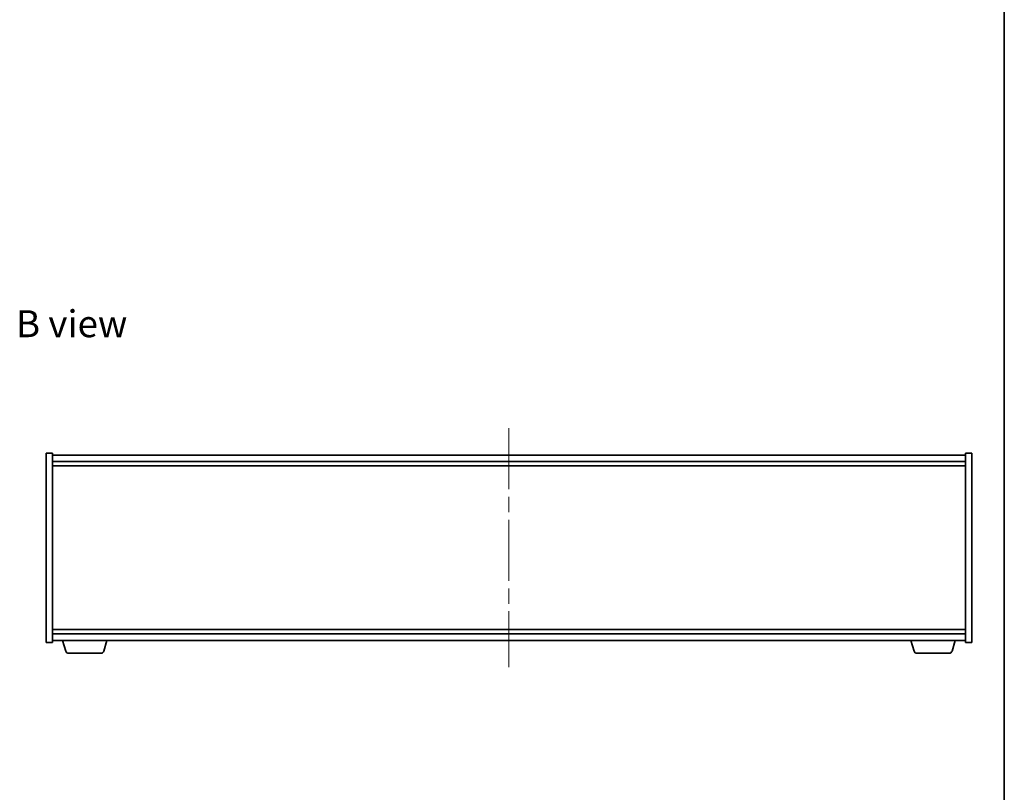
# Model space of a CAD drawing. Units: millimetres. Extents: x 72 to 9712, y 40 to 1445.
# Drawn here: x 3535 to 3992, y 667 to 1026 of the extents above; entities that cross this region are included whole.
import ezdxf

# ---------------------------------------------------------------- set-up
doc = ezdxf.new("R2010")
doc.units = ezdxf.units.MM
doc.header["$LTSCALE"] = 5
doc.linetypes.add('CHAIN', pattern=[0.3543, 0.2362, -0.0295, 0.0591, -0.0295])
for name, color, linetype, lineweight in [('Border (ISO)', 7, 'Continuous', 35), ('Centerline (ISO)', 131, 'Continuous', 18), ('Symbol (ISO)', 7, 'Continuous', 18), ('Visible (ISO)', 7, 'Continuous', 35)]:
    doc.layers.add(name, color=color, linetype=linetype, lineweight=lineweight)
doc.styles.add('Note Text (TK)', font='txt')

# ---------------------------------------------------------------- blocks, each defined once
blk = doc.blocks.new('図面枠 tk図枠')
at = {"layer": 'Border (ISO)'}
blk.add_line((405.5, 289), (405.5, 8), dxfattribs=at)

msp = doc.modelspace()

# ---------------------------------------------------------------- linework, layer by layer
at = {"layer": 'Centerline (ISO)', "linetype": 'CHAIN', "ltscale": 23.990969}
msp.add_line((3762.4339, 836.2797), (3762.4339, 725.2797), dxfattribs=at)
at = {"layer": 'Visible (ISO)'}
for p, q in [((3547.4339, 824.7797), (3550.4339, 824.7797)), ((3547.4339, 736.7797), (3547.4339, 824.7797)), ((3550.4339, 736.7797), (3550.4339, 824.7797)), ((3974.4339, 823.7797), (3550.4339, 823.7797)), ((3974.4339, 824.7797), (3974.4339, 736.7797)), ((3977.4339, 824.7797), (3974.4339, 824.7797)), ((3977.4339, 824.7797), (3977.4339, 736.7797)), ((3550.4339, 820.7797), (3974.4339, 820.7797)), ((3550.4339, 818.7797), (3974.4339, 818.7797)), ((3974.4339, 742.7797), (3550.4339, 742.7797)), ((3547.4339, 736.7797), (3550.4339, 736.7797)), ((3974.4339, 740.7797), (3550.4339, 740.7797)), ((3550.4339, 737.7797), (3974.4339, 737.7797)), ((3556.6132, 732.8487), (3555.1339, 737.7797)), ((3574.2546, 732.8487), (3575.7339, 737.7797)), ((3950.6132, 732.8487), (3949.1339, 737.7797)), ((3968.2546, 732.8487), (3969.7339, 737.7797)), ((3977.4339, 736.7797), (3974.4339, 736.7797)), ((3572.8179, 731.7797), (3558.05, 731.7797)), ((3966.8179, 731.7797), (3952.05, 731.7797))]:
    msp.add_line(p, q, dxfattribs=at)
for centre, start, end in [((3558.05, 733.2797), 196.699244, 270), ((3572.8179, 733.2797), 270, 343.300756), ((3952.05, 733.2797), 196.699244, 270), ((3966.8179, 733.2797), 270, 343.300756)]:
    msp.add_arc(centre, 1.5, start, end, dxfattribs=at)

# ---------------------------------------------------------------- block references
at = {"xscale": 5, "yscale": 5, "zscale": 5}
msp.add_blockref('図面枠 tk図枠', (1965, 0), dxfattribs=at)

# ---------------------------------------------------------------- texts
at = {"layer": 'Symbol (ISO)', "color": 7, "insert": (3533.4725, 884.806), "char_height": 12.5, "width": 51.973683, "attachment_point": 4, "line_spacing_factor": 1.5, "style": 'Note Text (TK)'}
msp.add_mtext('{\\fＭＳ Ｐゴシック|b0|i0;B view}', dxfattribs=at)

doc.saveas('drawing.dxf')
